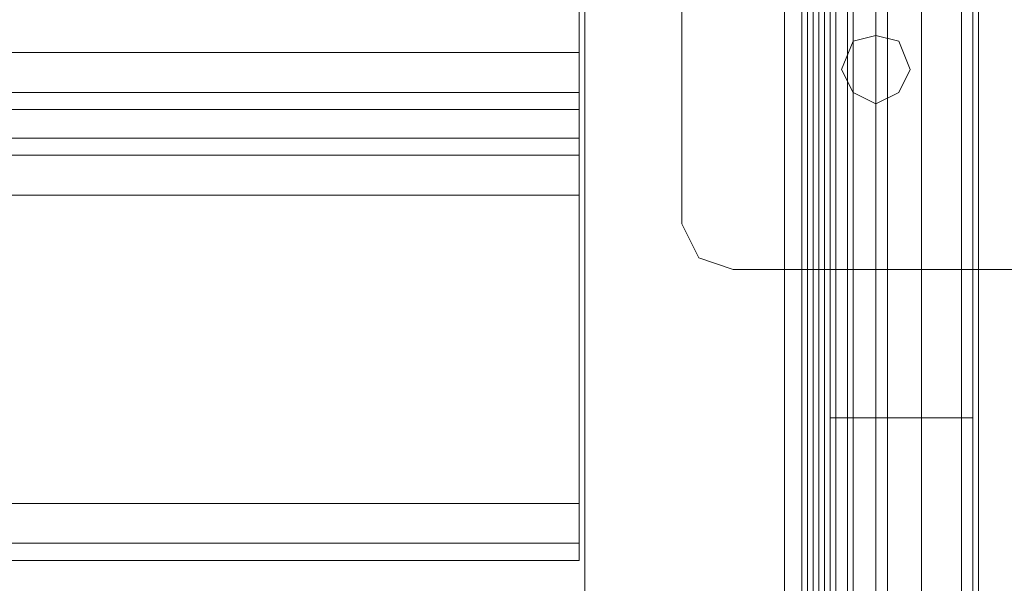
# Model space of a CAD drawing. Units: millimetres. Extents: x -2646 to 5328, y -866 to 6899.
# Drawn here: x 3288 to 3390, y 2800 to 2858 of the extents above; entities that cross this region are included whole.
import ezdxf

# ---------------------------------------------------------------- set-up
doc = ezdxf.new("R2010")
doc.units = ezdxf.units.MM

# ---------------------------------------------------------------- blocks, each defined once
blk = doc.blocks.new('WMF0')
at = {"color": 7, "lineweight": 0}
for points in [[(1198.232, -775.158), (1198.232, -652.61)], [(1196.654, -773.58), (1196.654, -654.259)], [(1196.798, -773.58), (1196.798, -654.259)], [(1196.87, -773.58), (1196.87, -654.259)], [(1196.87, -654.259), (1196.87, -773.58)], [(1196.87, -773.58), (1196.87, -654.259)], [(1196.87, -773.58), (1196.87, -654.259)], [(1197.3, -773.58), (1197.3, -654.259)], [(1198.232, -654.259), (1198.232, -773.58)], [(1196.224, -773.078), (1196.224, -654.689)], [(1196.296, -773.078), (1196.296, -654.689)], [(1196.368, -773.078), (1196.368, -654.689)], [(1196.439, -773.078), (1196.439, -654.689)], [(1196.439, -654.689), (1196.439, -773.078)], [(1196.439, -773.078), (1196.439, -654.689)], [(1196.798, -773.078), (1196.798, -654.689)], [(1197.73, -654.689), (1197.73, -773.078)]]:
    blk.add_lwpolyline(points, dxfattribs=at)
for points in [[(1198.447, -652.61), (1198.447, -775.158), (1198.447, -652.61)], [(1175.572, -675.198), (1175.572, -752.642), (1196.511, -773.58), (1196.511, -654.259), (1175.572, -675.198)], [(1174.855, -751.925), (1174.855, -675.915), (1196.009, -654.689), (1196.009, -773.078), (1174.855, -751.925)]]:
    blk.add_lwpolyline(points, close=True, dxfattribs=at)
at = {"color": 254, "lineweight": 0}
for points in [[(1196.583, -768.489), (1198.375, -768.489), (1198.375, -659.852)], [(1196.583, -768.489), (1196.583, -659.852)], [(1196.583, -671.756), (1196.583, -671.397), (1196.583, -670.393), (1196.583, -668.744), (1196.583, -666.736), (1196.583, -664.442)], [(1198.375, -664.442), (1198.375, -666.736), (1198.375, -668.744), (1198.375, -670.393), (1198.375, -671.397), (1198.375, -671.756)], [(1196.583, -671.756), (1196.583, -672.186), (1196.583, -673.477), (1196.583, -675.628), (1196.583, -678.496), (1196.583, -682.153), (1196.583, -686.384), (1196.583, -691.26), (1196.583, -696.566), (1196.583, -702.231), (1196.583, -708.111), (1196.583, -714.207), (1196.583, -720.23), (1196.583, -726.11), (1196.583, -731.775), (1196.583, -737.081), (1196.583, -741.957), (1196.583, -746.26), (1196.583, -749.845), (1196.583, -752.785), (1196.583, -754.865), (1196.583, -756.155), (1196.583, -756.586)], [(1196.583, -671.756), (1198.375, -671.756)], [(1196.583, -671.756), (1198.375, -671.756)], [(1198.375, -671.756), (1196.583, -671.756)], [(1196.583, -671.756), (1198.375, -671.756)], [(1198.375, -671.756), (1198.375, -672.186), (1198.375, -673.477), (1198.375, -675.628), (1198.375, -678.496), (1198.375, -682.153), (1198.375, -686.384), (1198.375, -691.26), (1198.375, -696.566), (1198.375, -702.231), (1198.375, -708.111), (1198.375, -714.207), (1198.375, -720.23), (1198.375, -726.11), (1198.375, -731.775), (1198.375, -737.081), (1198.375, -741.957), (1198.375, -746.26), (1198.375, -749.845), (1198.375, -752.785), (1198.375, -754.865), (1198.375, -756.155), (1198.375, -756.586)]]:
    blk.add_lwpolyline(points, dxfattribs=at)
at = {"color": 30, "lineweight": 0}
for points in [[(1193.428, -664.728), (1185.612, -664.728), (1185.612, -663.294), (1086.799, -663.294), (1086.799, -664.728), (1078.911, -664.728), (1078.911, -667.166), (1193.428, -667.166), (1193.428, -664.728)], [(1086.799, -664.728), (1086.799, -663.294), (1185.612, -663.294), (1185.612, -664.728), (1193.428, -664.728), (1193.428, -667.166), (1078.911, -667.166), (1078.911, -664.728), (1086.799, -664.728)], [(1193.428, -668.959), (1193.428, -672.831), (1078.911, -672.831), (1078.911, -668.959), (1193.428, -668.959)]]:
    blk.add_lwpolyline(points, close=True, dxfattribs=at)
at = {"color": 1, "lineweight": 0}
for points in [[(1194.718, -669.318), (1194.718, -665.015), (1194.718, -669.318)], [(1197.156, -762.968), (1197.156, -665.374), (1197.156, -762.968)], [(1197.587, -667.382), (1197.443, -667.668), (1197.156, -667.812), (1196.87, -667.668), (1196.726, -667.382), (1196.87, -667.023), (1197.156, -666.951), (1197.443, -667.023), (1197.587, -667.382)], [(1196.726, -667.382), (1196.87, -667.668), (1197.156, -667.812), (1197.443, -667.668), (1197.587, -667.382), (1197.443, -667.023), (1197.156, -666.951), (1196.87, -667.023), (1196.726, -667.382)], [(1199.021, -669.891), (1195.364, -669.891), (1199.021, -669.891)]]:
    blk.add_lwpolyline(points, close=True, dxfattribs=at)
at = {"color": 35, "lineweight": 0}
blk.add_lwpolyline([(1193.499, -762.537), (1193.499, -665.732), (1193.499, -762.537)], close=True, dxfattribs=at)
at = {"color": 30, "lineweight": 0}
for points in [[(1193.428, -667.883), (1193.428, -667.668), (1193.428, -667.166)], [(1193.428, -667.166), (1193.428, -667.668), (1193.428, -667.883)], [(1193.428, -667.668), (1078.911, -667.668)], [(1193.428, -667.668), (1078.911, -667.668)], [(1193.428, -668.242), (1193.428, -667.883), (1078.911, -667.883), (1078.911, -668.242)], [(1078.911, -667.883), (1193.428, -667.883)], [(1193.428, -667.883), (1193.428, -668.242), (1078.911, -668.242), (1078.911, -667.883)], [(1078.911, -668.242), (1193.428, -668.242)], [(1193.428, -668.959), (1193.428, -668.457), (1193.428, -668.242)], [(1193.428, -668.242), (1193.428, -668.457), (1193.428, -668.959)], [(1193.428, -668.457), (1078.911, -668.457)], [(1193.428, -668.457), (1078.911, -668.457)], [(1193.428, -672.831), (1193.428, -668.959), (1078.911, -668.959), (1078.911, -672.831)], [(1193.428, -672.831), (1078.911, -672.831)], [(1193.428, -673.548), (1193.428, -673.333), (1193.428, -672.831)], [(1193.428, -672.831), (1193.428, -673.333), (1193.428, -673.548)], [(1193.428, -673.333), (1078.911, -673.333)], [(1193.428, -673.333), (1078.911, -673.333)], [(1193.428, -673.548), (1078.911, -673.548)], [(1193.428, -673.548), (1078.911, -673.548)]]:
    blk.add_lwpolyline(points, dxfattribs=at)
at = {"color": 1, "lineweight": 0}
for points in [[(1195.364, -669.891), (1194.933, -669.748), (1194.718, -669.318)], [(1194.718, -669.318), (1194.933, -669.748), (1195.364, -669.891)]]:
    blk.add_lwpolyline(points, dxfattribs=at)

msp = doc.modelspace()

# ---------------------------------------------------------------- block references
at = {"xscale": 8.204193254, "yscale": 8.204193254, "zscale": 8.204193254}
msp.add_blockref('WMF0', (-6445.1, 8328.27), dxfattribs=at)

doc.saveas('drawing.dxf')
